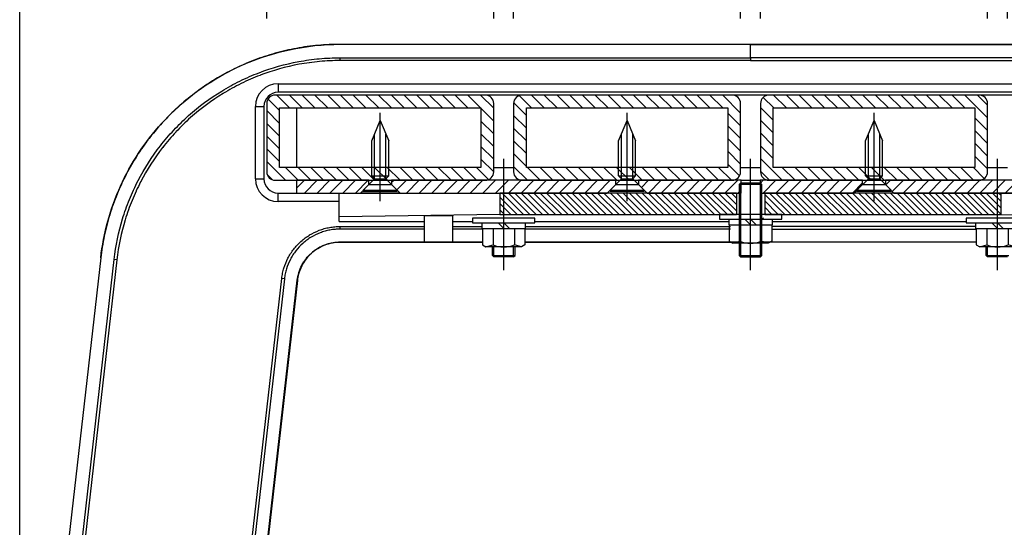
# Model space of a CAD drawing. Extents: x 0 to 12600, y 0 to 8910.
# Drawn here: x 9653 to 10694, y 2976 to 3513 of the extents above; entities that cross this region are included whole.
import ezdxf

# ---------------------------------------------------------------- set-up
doc = ezdxf.new("R2010")
doc.units = 0
doc.header["$LTSCALE"] = 9
doc.linetypes.add('CENTERX2', pattern=[101.6, 63.5, -12.7, 12.7, -12.7])
doc.layers.get('DEFPOINTS').update_dxf_attribs({"linetype": 'CONTINUOUS'})
doc.layers.add('Hatch (ISO)', color=7, linetype='CONTINUOUS', lineweight=18)
for name, color, linetype in [('P001', 131, 'CONTINUOUS'), ('P003', 231, 'CONTINUOUS'), ('P005', 91, 'CONTINUOUS'), ('P006', 141, 'CONTINUOUS'), ('P013', 11, 'CONTINUOUS'), ('P901', 135, 'CONTINUOUS'), ('P903', 225, 'CONTINUOUS'), ('P910', 105, 'CONTINUOUS'), ('P_1CENTER', 2, 'CONTINUOUS'), ('P_2DIM', 6, 'CONTINUOUS')]:
    doc.layers.add(name, color=color, linetype=linetype)
doc.styles.add('BIGFONT', font='simplex.shx', dxfattribs={"bigfont": 'bigfont.shx'})
doc.dimstyles.new('DIMBIGFONT$0', dxfattribs={"dimscale": 30, "dimtxt": 3, "dimasz": 2, "dimexe": 1.5, "dimexo": 3, "dimgap": 0.75, "dimtad": 1, "dimdec": 1, "dimdsep": 46, "dimtxsty": 'BIGFONT', "dimsah": 1, "dimcen": 0, "dimclrt": 230, "dimadec": 1, "dimazin": 2, "dimtfac": 0.6, "dimtdec": 1, "dimtofl": 0, "dimtmove": 2, "dimatfit": 3, "dimfxl": 0, "dimtvp": 1, "dimtolj": 1, "dimarcsym": 0})
pattern_1 = [(135, (-16666.545, -14252.834), (-6.735192, -6.735192), [])]

# ---------------------------------------------------------------- blocks, each defined once
blk = doc.blocks.new('*D27')
at = {"layer": 'DEFPOINTS', "color": 0}
for p in [(10937.4, 4003.1), (9914.4, 3423.8), (10937.4, 3423.8)]:
    blk.add_point(p, dxfattribs=at)
at = {"layer": 'P_2DIM', "color": 0, "lineweight": -2}
for p, q in [((9914.4, 3513.8), (9914.4, 4048.1)), ((10937.4, 3513.8), (10937.4, 4048.1)), ((9974.4, 4003.1), (10877.4, 4003.1))]:
    blk.add_line(p, q, dxfattribs=at)
at = {"layer": 'P_2DIM', "color": 0}
for points in [[(9974.4, 4013.1), (9974.4, 3993.1), (9914.4, 4003.1)], [(10877.4, 4013.1), (10877.4, 3993.1), (10937.4, 4003.1)]]:
    blk.add_solid(points, dxfattribs=at)
at = {"layer": 'P_2DIM', "color": 230, "insert": (10425.9, 4070.6), "char_height": 90, "attachment_point": 5, "style": 'BIGFONT'}
blk.add_mtext('\\A1;341', dxfattribs=at)
blk = doc.blocks.new('*D28')
at = {"layer": 'DEFPOINTS', "color": 0}
for p in [(11198.4, 4303.1), (9653.2, 2467.5), (11198.4, 2466.2)]:
    blk.add_point(p, dxfattribs=at)
at = {"layer": 'P_2DIM', "color": 0, "lineweight": -2}
for p, q in [((9653.2, 2557.5), (9653.2, 4348.1)), ((11198.4, 2556.2), (11198.4, 4348.1)), ((9713.2, 4303.1), (11138.4, 4303.1))]:
    blk.add_line(p, q, dxfattribs=at)
at = {"layer": 'P_2DIM', "color": 0}
for points in [[(9713.2, 4313.1), (9713.2, 4293.1), (9653.2, 4303.1)], [(11138.4, 4313.1), (11138.4, 4293.1), (11198.4, 4303.1)]]:
    blk.add_solid(points, dxfattribs=at)
at = {"layer": 'P_2DIM', "color": 230, "insert": (10425.8, 4394.2), "char_height": 90, "attachment_point": 5, "style": 'BIGFONT'}
blk.add_mtext('\\A1;(515)', dxfattribs=at)
blk = doc.blocks.new('*D17')
at = {"layer": 'DEFPOINTS', "color": 0}
for p in [(10676.4, 3703.1), (10436.4, 3423.8), (10676.4, 3423.8)]:
    blk.add_point(p, dxfattribs=at)
at = {"layer": 'P_2DIM', "color": 0, "lineweight": -2}
for p, q in [((10436.4, 3513.8), (10436.4, 3748.1)), ((10676.4, 3513.8), (10676.4, 3748.1)), ((10496.4, 3703.1), (10616.4, 3703.1))]:
    blk.add_line(p, q, dxfattribs=at)
at = {"layer": 'P_2DIM', "color": 0}
for points in [[(10496.4, 3713.1), (10496.4, 3693.1), (10436.4, 3703.1)], [(10616.4, 3713.1), (10616.4, 3693.1), (10676.4, 3703.1)]]:
    blk.add_solid(points, dxfattribs=at)
at = {"layer": 'P_2DIM', "color": 230, "insert": (10556.4, 3770.6), "char_height": 90, "attachment_point": 5, "style": 'BIGFONT'}
blk.add_mtext('\\A1;80', dxfattribs=at)
blk = doc.blocks.new('*D18')
at = {"layer": 'DEFPOINTS', "color": 0}
for p in [(10436.4, 3703.1), (10415.4, 3423.8), (10436.4, 3423.8)]:
    blk.add_point(p, dxfattribs=at)
at = {"layer": 'P_2DIM', "color": 0, "lineweight": -2}
for p, q in [((10415.4, 3513.8), (10415.4, 3748.1)), ((10436.4, 3513.8), (10436.4, 3748.1)), ((10355.4, 3703.1), (10295.4, 3703.1)), ((10496.4, 3703.1), (10556.4, 3703.1))]:
    blk.add_line(p, q, dxfattribs=at)
at = {"layer": 'P_2DIM', "color": 0}
for points in [[(10355.4, 3713.1), (10355.4, 3693.1), (10415.4, 3703.1)], [(10496.4, 3713.1), (10496.4, 3693.1), (10436.4, 3703.1)]]:
    blk.add_solid(points, dxfattribs=at)
at = {"layer": 'P_2DIM', "color": 230, "insert": (10425.9, 3850.4), "char_height": 90, "attachment_point": 5, "style": 'BIGFONT'}
blk.add_mtext('\\A1;(7)', dxfattribs=at)
blk = doc.blocks.new('*D19')
at = {"layer": 'DEFPOINTS', "color": 0}
for p in [(10697.4, 3703.1), (10676.4, 3423.8), (10697.4, 3423.8)]:
    blk.add_point(p, dxfattribs=at)
at = {"layer": 'P_2DIM', "color": 0, "lineweight": -2}
for p, q in [((10676.4, 3513.8), (10676.4, 3748.1)), ((10697.4, 3513.8), (10697.4, 3748.1)), ((10616.4, 3703.1), (10556.4, 3703.1)), ((10757.4, 3703.1), (10817.4, 3703.1))]:
    blk.add_line(p, q, dxfattribs=at)
at = {"layer": 'P_2DIM', "color": 0}
for points in [[(10616.4, 3713.1), (10616.4, 3693.1), (10676.4, 3703.1)], [(10757.4, 3713.1), (10757.4, 3693.1), (10697.4, 3703.1)]]:
    blk.add_solid(points, dxfattribs=at)
at = {"layer": 'P_2DIM', "color": 230, "insert": (10686.9, 3850.4), "char_height": 90, "attachment_point": 5, "style": 'BIGFONT'}
blk.add_mtext('\\A1;(7)', dxfattribs=at)
blk = doc.blocks.new('*D20')
at = {"layer": 'DEFPOINTS', "color": 0}
for p in [(10154.4, 3703.1), (9914.4, 3423.8), (10154.4, 3423.8)]:
    blk.add_point(p, dxfattribs=at)
at = {"layer": 'P_2DIM', "color": 0, "lineweight": -2}
for p, q in [((9914.4, 3513.8), (9914.4, 3748.1)), ((10154.4, 3513.8), (10154.4, 3748.1)), ((9974.4, 3703.1), (10094.4, 3703.1))]:
    blk.add_line(p, q, dxfattribs=at)
at = {"layer": 'P_2DIM', "color": 0}
for points in [[(9974.4, 3713.1), (9974.4, 3693.1), (9914.4, 3703.1)], [(10094.4, 3713.1), (10094.4, 3693.1), (10154.4, 3703.1)]]:
    blk.add_solid(points, dxfattribs=at)
at = {"layer": 'P_2DIM', "color": 230, "insert": (10034.4, 3770.6), "char_height": 90, "attachment_point": 5, "style": 'BIGFONT'}
blk.add_mtext('\\A1;80', dxfattribs=at)
blk = doc.blocks.new('*D22')
at = {"layer": 'DEFPOINTS', "color": 0}
for p in [(10415.4, 3703.1), (10175.4, 3423.8), (10415.4, 3423.8)]:
    blk.add_point(p, dxfattribs=at)
at = {"layer": 'P_2DIM', "color": 0, "lineweight": -2}
for p, q in [((10175.4, 3513.8), (10175.4, 3748.1)), ((10415.4, 3513.8), (10415.4, 3748.1)), ((10235.4, 3703.1), (10355.4, 3703.1))]:
    blk.add_line(p, q, dxfattribs=at)
at = {"layer": 'P_2DIM', "color": 0}
for points in [[(10235.4, 3713.1), (10235.4, 3693.1), (10175.4, 3703.1)], [(10355.4, 3713.1), (10355.4, 3693.1), (10415.4, 3703.1)]]:
    blk.add_solid(points, dxfattribs=at)
at = {"layer": 'P_2DIM', "color": 230, "insert": (10295.4, 3770.6), "char_height": 90, "attachment_point": 5, "style": 'BIGFONT'}
blk.add_mtext('\\A1;80', dxfattribs=at)
blk = doc.blocks.new('*D23')
at = {"layer": 'DEFPOINTS', "color": 0}
for p in [(10175.4, 3703.1), (10154.4, 3423.8), (10175.4, 3423.8)]:
    blk.add_point(p, dxfattribs=at)
at = {"layer": 'P_2DIM', "color": 0, "lineweight": -2}
for p, q in [((10154.4, 3513.8), (10154.4, 3748.1)), ((10175.4, 3513.8), (10175.4, 3748.1)), ((10094.4, 3703.1), (10034.4, 3703.1)), ((10235.4, 3703.1), (10295.4, 3703.1))]:
    blk.add_line(p, q, dxfattribs=at)
at = {"layer": 'P_2DIM', "color": 0}
for points in [[(10094.4, 3713.1), (10094.4, 3693.1), (10154.4, 3703.1)], [(10235.4, 3713.1), (10235.4, 3693.1), (10175.4, 3703.1)]]:
    blk.add_solid(points, dxfattribs=at)
at = {"layer": 'P_2DIM', "color": 230, "insert": (10164.9, 3850.4), "char_height": 90, "attachment_point": 5, "style": 'BIGFONT'}
blk.add_mtext('\\A1;(7)', dxfattribs=at)
blk = doc.blocks.new('M8NUT+BANE+HIRA')
at = {"layer": 'P006'}
for p, q in [((-11, 0), (-11, -1.6)), ((11, 0), (-11, 0)), ((11, -1.6), (11, 0)), ((-11, -1.6), (11, -1.6)), ((-7.7, -1.6), (-7.7, -3.6)), ((-2, -1.6), (0, -3.6)), ((0, -1.6), (2, -3.6)), ((7.7, -3.6), (7.7, -1.6)), ((-7.7, -3.6), (7.7, -3.6)), ((-7.5, -3.6), (-7.5, -9.38)), ((-3.75, -3.6), (-3.75, -9.38)), ((3.75, -3.6), (3.75, -9.38)), ((7.5, -3.6), (7.5, -9.38)), ((-7.5, -9.38), (-6.25, -10.1)), ((-6.25, -10.1), (-3.75, -9.38)), ((-6.25, -10.1), (-3.75, -9.38)), ((6.25, -10.1), (-6.25, -10.1)), ((6.25, -10.1), (3.75, -9.38)), ((7.5, -9.38), (6.25, -10.1))]:
    blk.add_line(p, q, dxfattribs=at)
blk.add_arc((0, 0), 10.1, 248.2132, 291.7868, dxfattribs=at)
blk = doc.blocks.new('SARA_M6X25')
at = {"layer": 'P013'}
for p, q in [((-3, 17.76), (0, 25)), ((0, 25), (3, 17.76)), ((-3, 5.4), (-3, 17.76)), ((-2, 4.4), (-2, 20.17)), ((2, 4.4), (2, 20.17)), ((3, 5.4), (3, 17.76)), ((-2, 4.4), (-6, 0.4)), ((-2, 4.4), (-3, 5.4)), ((-3, 5.4), (3, 5.4)), ((-2, 4.4), (2, 4.4)), ((3, 5.4), (2, 4.4)), ((6, 0.4), (2, 4.4)), ((-6, 0.4), (-6, 0)), ((-6, 0.4), (6, 0.4)), ((-6, 0), (6, 0)), ((6, 0), (6, 0.4))]:
    blk.add_line(p, q, dxfattribs=at)

msp = doc.modelspace()

# ---------------------------------------------------------------- hatches: boundary and pattern name
at = {"layer": 'Hatch (ISO)'}
h = msp.add_hatch(dxfattribs=at)
h.set_pattern_fill('ANSI31', color=256, scale=1143, style=0)
h.set_pattern_definition([(45, (6892.89, -8527.91), (-101.0279, 101.0279), [])])
h.paths.add_polyline_path([(10448.99, 3296.95), (10448.99, 3302.95), (10438.19, 3302.95), (10438.19, 3296.95), (10447.1, 3296.95)])
h.paths.add_polyline_path([(10413.59, 3302.95), (10402.79, 3302.95), (10402.79, 3296.95), (10404.68, 3296.95), (10413.59, 3296.95)])
at = {"layer": 'P901'}
h = msp.add_hatch(dxfattribs=at)
h.set_pattern_fill('ANSI31', color=256, scale=1.5, angle=90, style=0)
h.set_pattern_definition([(135, (-16666.545, -14252.8343), (-3.36759605, -3.36759605), [])])
h.paths.add_polyline_path([(10160.89, 3306.68), (10392.89, 3306.68), (10410.89, 3306.68), (10410.89, 3307.75), (10410.89, 3329.35), (10316.39, 3329.35), (10274.39, 3329.35), (10160.89, 3329.35)])
h.paths.add_polyline_path([(10440.89, 3306.68), (10458.89, 3306.68), (10690.89, 3306.68), (10690.89, 3329.35), (10577.39, 3329.35), (10535.39, 3329.35), (10440.89, 3329.35), (10440.89, 3307.75)])
at = {"layer": 'P903'}
h = msp.add_hatch(dxfattribs=at)
h.set_pattern_fill('ANSI31', color=256, scale=3, angle=90, style=0)
h.set_pattern_definition(pattern_1)
edge = h.paths.add_edge_path()
edge.add_ellipse((10145.39, 3423.85), major_axis=(9, 0), ratio=1, start_angle=0, end_angle=90)
edge.add_line((10145.39, 3432.85), (9923.39, 3432.85))
edge.add_ellipse((9923.39, 3423.85), major_axis=(0, 9), ratio=1, start_angle=0, end_angle=90)
edge.add_line((9914.39, 3423.85), (9914.39, 3351.85))
edge.add_ellipse((9923.39, 3351.85), major_axis=(-9, 0), ratio=1, start_angle=0, end_angle=90)
edge.add_line((9923.39, 3342.85), (9945.89, 3342.85))
edge.add_line((9945.89, 3342.85), (10022.39, 3342.85))
edge.add_line((10022.39, 3342.85), (10025.39, 3342.85))
edge.add_line((10025.39, 3342.85), (10043.39, 3342.85))
edge.add_line((10043.39, 3342.85), (10046.39, 3342.85))
edge.add_line((10046.39, 3342.85), (10145.39, 3342.85))
edge.add_ellipse((10145.39, 3351.85), major_axis=(0, -9), ratio=1, start_angle=0, end_angle=90)
edge.add_line((10154.39, 3351.85), (10154.39, 3423.85))
h.paths.add_polyline_path([(10140.89, 3419.35), (10140.89, 3356.35), (10043.39, 3356.35), (10025.39, 3356.35), (9927.89, 3356.35), (9927.89, 3419.35)], flags=0)
h = msp.add_hatch(dxfattribs=at)
h.set_pattern_fill('ANSI31', color=256, scale=3, angle=90, style=0)
h.set_pattern_definition(pattern_1)
edge = h.paths.add_edge_path()
edge.add_ellipse((10406.39, 3423.85), major_axis=(9, 0), ratio=1, start_angle=0, end_angle=90)
edge.add_line((10406.39, 3432.85), (10184.39, 3432.85))
edge.add_ellipse((10184.39, 3423.85), major_axis=(0, 9), ratio=1, start_angle=0, end_angle=90)
edge.add_line((10175.39, 3423.85), (10175.39, 3351.85))
edge.add_ellipse((10184.39, 3351.85), major_axis=(-9, 0), ratio=1, start_angle=0, end_angle=90)
edge.add_line((10184.39, 3342.85), (10283.39, 3342.85))
edge.add_line((10283.39, 3342.85), (10286.39, 3342.85))
edge.add_line((10286.39, 3342.85), (10304.39, 3342.85))
edge.add_line((10304.39, 3342.85), (10307.39, 3342.85))
edge.add_line((10307.39, 3342.85), (10406.39, 3342.85))
edge.add_ellipse((10406.39, 3351.85), major_axis=(0, -9), ratio=1, start_angle=0, end_angle=90)
edge.add_line((10415.39, 3351.85), (10415.39, 3423.85))
h.paths.add_polyline_path([(10401.89, 3419.35), (10401.89, 3356.35), (10304.39, 3356.35), (10286.39, 3356.35), (10188.89, 3356.35), (10188.89, 3419.35)], flags=0)
h = msp.add_hatch(dxfattribs=at)
h.set_pattern_fill('ANSI31', color=256, scale=3, angle=90, style=0)
h.set_pattern_definition(pattern_1)
edge = h.paths.add_edge_path()
edge.add_ellipse((10667.39, 3423.85), major_axis=(9, 0), ratio=1, start_angle=0, end_angle=90)
edge.add_line((10667.39, 3432.85), (10445.39, 3432.85))
edge.add_ellipse((10445.39, 3423.85), major_axis=(0, 9), ratio=1, start_angle=0, end_angle=90)
edge.add_line((10436.39, 3423.85), (10436.39, 3351.85))
edge.add_ellipse((10445.39, 3351.85), major_axis=(-9, 0), ratio=1, start_angle=0, end_angle=90)
edge.add_line((10445.39, 3342.85), (10544.39, 3342.85))
edge.add_line((10544.39, 3342.85), (10547.39, 3342.85))
edge.add_line((10547.39, 3342.85), (10565.39, 3342.85))
edge.add_line((10565.39, 3342.85), (10568.39, 3342.85))
edge.add_line((10568.39, 3342.85), (10667.39, 3342.85))
edge.add_ellipse((10667.39, 3351.85), major_axis=(0, -9), ratio=1, start_angle=0, end_angle=90)
edge.add_line((10676.39, 3351.85), (10676.39, 3423.85))
h.paths.add_polyline_path([(10662.89, 3419.35), (10662.89, 3356.35), (10565.39, 3356.35), (10547.39, 3356.35), (10449.89, 3356.35), (10449.89, 3419.35)], flags=0)
at = {"layer": 'P910'}
h = msp.add_hatch(dxfattribs=at)
h.set_pattern_fill('ANSI31', color=256, scale=3, style=0)
h.set_pattern_definition([(45, (-16666.545, -14252.834), (-6.735192, 6.735192), [])])
h.paths.add_polyline_path([(10013.39, 3329.35), (10022.39, 3338.35), (10022.39, 3342.85), (9945.89, 3342.85), (9945.89, 3329.35)])
h.paths.add_polyline_path([(10274.39, 3329.35), (10283.39, 3338.35), (10283.39, 3342.85), (10184.39, 3342.85), (10145.39, 3342.85), (10046.39, 3342.85), (10046.39, 3338.35), (10055.39, 3329.35), (10160.89, 3329.35)])
h.paths.add_polyline_path([(10796.39, 3329.35), (10805.39, 3338.35), (10805.39, 3342.85), (10706.39, 3342.85), (10667.39, 3342.85), (10568.39, 3342.85), (10568.39, 3338.35), (10577.39, 3329.35), (10690.89, 3329.35)])
h.paths.add_polyline_path([(10435.86, 3342.85), (10435.86, 3339.85), (10435.86, 3329.35), (10437.89, 3329.35), (10440.89, 3329.35), (10535.39, 3329.35), (10544.39, 3338.35), (10544.39, 3342.85), (10445.39, 3342.85)])
h.paths.add_polyline_path([(10415.92, 3329.35), (10415.92, 3339.85), (10415.92, 3342.85), (10406.39, 3342.85), (10307.39, 3342.85), (10307.39, 3338.35), (10316.39, 3329.35), (10410.89, 3329.35), (10413.89, 3329.35)])
h.paths.add_polyline_path([(10905.89, 3329.35), (10905.89, 3342.85), (10829.39, 3342.85), (10829.39, 3338.35), (10838.39, 3329.35)])

# ---------------------------------------------------------------- linework, layer by layer
at = {"layer": 'P001'}
for p, q in [((9926.39, 3444.85), (10925.39, 3444.85)), ((10925.39, 3435.85), (9926.39, 3435.85)), ((9902.39, 3344.35), (9902.39, 3420.85)), ((9911.39, 3420.85), (9911.39, 3344.35)), ((9926.39, 3329.35), (10160.89, 3329.35)), ((9990.89, 3304.06), (9990.89, 3329.35)), ((10160.89, 3329.35), (10160.89, 3306.68)), ((10410.89, 3329.35), (10160.89, 3329.35)), ((10410.89, 3329.35), (10410.89, 3306.68)), ((10440.89, 3329.35), (10440.89, 3306.68)), ((10690.89, 3329.35), (10440.89, 3329.35)), ((10925.39, 3329.35), (10690.89, 3329.35)), ((10690.89, 3306.68), (10690.89, 3329.35)), ((9990.89, 3320.35), (9926.39, 3320.35)), ((10160.89, 3306.68), (9990.89, 3304.06)), ((9990.89, 3299.35), (9990.89, 3304.06)), ((10080.89, 3305.23), (10080.89, 3277.5)), ((10110.89, 3305.23), (10080.89, 3305.23)), ((10110.89, 3305.23), (10110.89, 3277.5)), ((10160.89, 3306.68), (10410.89, 3306.68)), ((10440.89, 3306.68), (10690.89, 3306.68)), ((10690.89, 3306.68), (10860.89, 3304.06)), ((9990.89, 3299.35), (10080.89, 3299.35)), ((10110.89, 3299.35), (10131.89, 3299.35)), ((10197.89, 3299.35), (10402.79, 3299.35)), ((10448.99, 3299.35), (10653.89, 3299.35)), ((9738.88, 3260.69), (9653.72, 2513.29)), ((9946.83, 3236.99), (9865.48, 2522.99))]:
    msp.add_line(p, q, dxfattribs=at)
for centre, radius, start, end in [((9926.39, 3420.85), 24, 90, 180), ((9926.39, 3420.85), 15, 90, 180), ((9926.39, 3344.35), 24, 180, 270), ((9926.39, 3344.35), 15, 180, 270)]:
    msp.add_arc(centre, radius, start, end, dxfattribs=at)
for points, knots in [([(9738.88, 3260.69), (9741.85, 3286.81), (9749.01, 3312.76), (9770.68, 3360.74), (9785.47, 3383.32), (9820.85, 3422.38), (9841.85, 3439.33), (9887.49, 3465.66), (9912.67, 3475.36), (9955.99, 3484.67), (9974.04, 3486.59), (9991.98, 3486.59)], [0, 0, 0, 0, 2.6288739, 2.6288739, 5.2644073, 5.2644073, 7.898855, 7.898855, 10.5340191, 10.5340191, 12.328971, 12.328971, 12.328971, 12.328971]), ([(9991.98, 3486.59), (10091.98, 3486.59), (10191.98, 3486.59), (10336.62, 3486.6), (10381.25, 3486.6), (10425.89, 3486.6)], [0, 0, 0, 0, 10, 10, 14.4634599, 14.4634599, 14.4634599, 14.4634599]), ([(10425.89, 3486.6), (10525.89, 3486.6), (10625.89, 3486.59), (10770.52, 3486.59), (10815.16, 3486.59), (10859.79, 3486.59)], [0, 0, 0, 0, 10, 10, 14.4634599, 14.4634599, 14.4634599, 14.4634599]), ([(9991.98, 3277.3), (9987.06, 3277.3), (9982.07, 3276.47), (9972.73, 3273.31), (9968.26, 3270.92), (9960.42, 3264.93), (9956.97, 3261.23), (9951.48, 3253.05), (9949.39, 3248.45), (9947.52, 3241.5), (9947.08, 3239.26), (9946.83, 3236.99)], [0, 0, 0, 0, 0.4926849, 0.4926849, 0.9861791, 0.9861791, 1.4790716, 1.4790716, 1.9712052, 1.9712052, 2.1988505, 2.1988505, 2.1988505, 2.1988505]), ([(10142.39, 3277.3), (10136.89, 3277.3), (10131.39, 3277.3), (10081.25, 3277.3), (10036.62, 3277.3), (9991.98, 3277.3)], [9.45, 9.45, 9.45, 9.45, 10, 10, 14.46346, 14.46346, 14.46346, 14.46346]), ([(10664.39, 3277.3), (10629.52, 3277.3), (10594.66, 3277.3), (10519.16, 3277.31), (10478.52, 3277.31), (10437.89, 3277.31)], [6.5134599, 6.5134599, 6.5134599, 6.5134599, 10, 10, 14.06346, 14.06346, 14.06346, 14.06346])]:
    msp.add_open_spline(points, degree=3, knots=knots, dxfattribs=at)
for points in [[(10080.89, 3277.5), (10090.89, 3277.5), (10100.89, 3277.5), (10110.89, 3277.5)], [(10413.89, 3277.31), (10338.39, 3277.31), (10262.89, 3277.3), (10187.39, 3277.3)]]:
    msp.add_open_spline(points, degree=3, dxfattribs=at)
at = {"layer": 'P003'}
for p, q in [((10145.39, 3432.85), (9923.39, 3432.85)), ((10406.39, 3432.85), (10184.39, 3432.85)), ((10667.39, 3432.85), (10445.39, 3432.85)), ((9914.39, 3423.85), (9914.39, 3351.85)), ((9927.89, 3419.35), (10140.89, 3419.35)), ((9927.89, 3356.35), (9927.89, 3419.35)), ((10140.89, 3419.35), (10140.89, 3356.35)), ((10154.39, 3351.85), (10154.39, 3423.85)), ((10175.39, 3423.85), (10175.39, 3351.85)), ((10188.89, 3356.35), (10188.89, 3419.35)), ((10188.89, 3419.35), (10401.89, 3419.35)), ((10401.89, 3419.35), (10401.89, 3356.35)), ((10415.39, 3351.85), (10415.39, 3423.85)), ((10436.39, 3423.85), (10436.39, 3351.85)), ((10449.89, 3419.35), (10662.89, 3419.35)), ((10449.89, 3356.35), (10449.89, 3419.35)), ((10662.89, 3419.35), (10662.89, 3356.35)), ((10676.39, 3351.85), (10676.39, 3423.85)), ((10140.89, 3356.35), (9927.89, 3356.35)), ((10401.89, 3356.35), (10188.89, 3356.35)), ((10662.89, 3356.35), (10449.89, 3356.35)), ((9923.39, 3342.85), (10145.39, 3342.85)), ((10184.39, 3342.85), (10406.39, 3342.85)), ((10445.39, 3342.85), (10667.39, 3342.85))]:
    msp.add_line(p, q, dxfattribs=at)
for centre, start, end in [((9923.39, 3423.85), 90, 180), ((10145.39, 3423.85), 0, 90), ((10184.39, 3423.85), 90, 180), ((10406.39, 3423.85), 0, 90), ((10445.39, 3423.85), 90, 180), ((10667.39, 3423.85), 0, 90), ((9923.39, 3351.85), 180, 270), ((10145.39, 3351.85), 270, 0), ((10184.39, 3351.85), 180, 270), ((10406.39, 3351.85), 270, 0), ((10445.39, 3351.85), 180, 270), ((10667.39, 3351.85), 270, 0)]:
    msp.add_arc(centre, 9, start, end, dxfattribs=at)
at = {"layer": 'P005'}
for p, q in [((10184.39, 3432.85), (10145.39, 3432.85)), ((10445.39, 3432.85), (10406.39, 3432.85)), ((10706.39, 3432.85), (10667.39, 3432.85)), ((9945.89, 3419.35), (9945.89, 3356.35)), ((10022.39, 3342.85), (9945.89, 3342.85)), ((9945.89, 3342.85), (9945.89, 3329.35)), ((10022.39, 3338.35), (10022.39, 3342.85)), ((10046.39, 3342.85), (10046.39, 3338.35)), ((10283.39, 3342.85), (10046.39, 3342.85)), ((10283.39, 3338.35), (10283.39, 3342.85)), ((10307.39, 3342.85), (10307.39, 3338.35)), ((10415.92, 3342.85), (10307.39, 3342.85)), ((10415.92, 3342.85), (10435.86, 3342.85)), ((10415.92, 3329.35), (10415.92, 3342.85)), ((10435.86, 3342.85), (10435.86, 3329.35)), ((10544.39, 3342.85), (10435.86, 3342.85)), ((10544.39, 3338.35), (10544.39, 3342.85)), ((10568.39, 3342.85), (10568.39, 3338.35)), ((10805.39, 3342.85), (10568.39, 3342.85)), ((10013.39, 3329.35), (10022.39, 3338.35)), ((10022.39, 3338.35), (10046.39, 3338.35)), ((10046.39, 3338.35), (10055.39, 3329.35)), ((10274.39, 3329.35), (10283.39, 3338.35)), ((10283.39, 3338.35), (10307.39, 3338.35)), ((10307.39, 3338.35), (10316.39, 3329.35)), ((10415.39, 3339.85), (10413.89, 3338.35)), ((10437.89, 3338.35), (10413.89, 3338.35)), ((10413.89, 3338.35), (10413.89, 3263.35)), ((10436.39, 3339.85), (10415.39, 3339.85)), ((10415.39, 3339.85), (10415.39, 3261.85)), ((10437.89, 3338.35), (10436.39, 3339.85)), ((10436.39, 3261.85), (10436.39, 3339.85)), ((10437.89, 3263.35), (10437.89, 3338.35)), ((10535.39, 3329.35), (10544.39, 3338.35)), ((10544.39, 3338.35), (10568.39, 3338.35)), ((10568.39, 3338.35), (10577.39, 3329.35)), ((9945.89, 3329.35), (10013.39, 3329.35)), ((10055.39, 3329.35), (10013.39, 3329.35)), ((10055.39, 3329.35), (10274.39, 3329.35)), ((10316.39, 3329.35), (10415.92, 3329.35)), ((10435.86, 3329.35), (10535.39, 3329.35)), ((10577.39, 3329.35), (10796.39, 3329.35)), ((10152.89, 3263.35), (10152.89, 3272.35)), ((10154.39, 3261.85), (10154.39, 3272.35)), ((10175.39, 3261.85), (10175.39, 3272.35)), ((10176.89, 3263.35), (10176.89, 3272.35)), ((10674.89, 3263.35), (10674.89, 3272.35)), ((10676.39, 3261.85), (10676.39, 3272.35)), ((10154.39, 3261.85), (10152.89, 3263.35)), ((10152.89, 3263.35), (10176.89, 3263.35)), ((10175.39, 3261.85), (10154.39, 3261.85)), ((10175.39, 3261.85), (10176.89, 3263.35)), ((10413.89, 3263.35), (10437.89, 3263.35)), ((10413.89, 3263.35), (10415.39, 3261.85)), ((10415.39, 3261.85), (10436.39, 3261.85)), ((10436.39, 3261.85), (10437.89, 3263.35)), ((10674.89, 3263.35), (10698.89, 3263.35)), ((10676.39, 3261.85), (10674.89, 3263.35)), ((10697.39, 3261.85), (10676.39, 3261.85))]:
    msp.add_line(p, q, dxfattribs=at)
at = {"layer": 'P901'}
for p, q in [((9991.98, 3486.59), (9991.98, 3486.53)), ((10425.89, 3486.6), (10425.89, 3486.54)), ((9991.98, 3469.39), (9991.98, 3472.33)), ((10425.89, 3472.34), (10425.89, 3469.4)), ((9926.39, 3444.85), (9926.39, 3435.85)), ((9902.39, 3420.85), (9911.39, 3420.85)), ((10154.39, 3356.35), (10175.39, 3356.35)), ((10415.39, 3356.35), (10436.39, 3356.35)), ((10676.39, 3356.35), (10697.39, 3356.35)), ((9902.39, 3344.35), (9911.39, 3344.35)), ((9926.39, 3320.35), (9926.39, 3329.35)), ((9991.98, 3291.15), (9991.98, 3293.98)), ((9991.98, 3277.3), (9991.98, 3277.46)), ((9738.94, 3260.68), (9653.78, 2513.28)), ((9667.89, 2511.68), (9753.05, 3259.07)), ((9755.97, 3258.74), (9670.82, 2511.34)), ((9738.88, 3260.69), (9738.94, 3260.68)), ((9755.97, 3258.74), (9753.05, 3259.07)), ((9848.9, 2524.88), (9930.25, 3238.88)), ((9933.07, 3238.56), (9851.72, 2524.56)), ((9933.07, 3238.56), (9930.25, 3238.88)), ((9865.31, 2523.01), (9946.66, 3237.01)), ((9946.83, 3236.99), (9946.66, 3237.01))]:
    msp.add_line(p, q, dxfattribs=at)
for points, knots in [([(9991.98, 3486.53), (9984.19, 3486.53), (9976.44, 3486.18), (9961.05, 3484.77), (9953.4, 3483.71), (9938.19, 3480.91), (9930.64, 3479.16), (9915.63, 3474.94), (9908.28, 3472.51), (9893.88, 3467.01), (9886.83, 3463.94), (9873.02, 3457.17), (9866.27, 3453.48), (9856.37, 3447.46), (9853.11, 3445.37), (9846.66, 3441.04), (9843.47, 3438.78), (9834.11, 3431.85), (9828.12, 3426.97), (9816.64, 3416.73), (9811.15, 3411.35), (9800.65, 3400.11), (9795.64, 3394.25), (9788.51, 3385.07), (9786.19, 3381.94), (9781.7, 3375.58), (9779.53, 3372.36), (9773.28, 3362.58), (9769.43, 3355.91), (9762.35, 3342.26), (9759.12, 3335.28), (9753.3, 3321.03), (9750.7, 3313.74), (9747.29, 3302.58), (9746.23, 3298.83), (9744.3, 3291.29), (9743.43, 3287.51), (9741.05, 3276.1), (9739.82, 3268.43), (9738.94, 3260.68)], [0, 0, 0, 0, 0.00772228, 0.00772228, 0.01544457, 0.01544457, 0.02316685, 0.02316685, 0.03088913, 0.03088913, 0.03861141, 0.03861141, 0.0463337, 0.0463337, 0.05019484, 0.05019484, 0.05405598, 0.05405598, 0.06177826, 0.06177826, 0.06950055, 0.06950055, 0.07722283, 0.07722283, 0.08108397, 0.08108397, 0.08494511, 0.08494511, 0.0926674, 0.0926674, 0.10038968, 0.10038968, 0.10811196, 0.10811196, 0.1119731, 0.1119731, 0.11583424, 0.11583424, 0.12355653, 0.12355653, 0.12355653, 0.12355653]), ([(9753.05, 3259.07), (9754.72, 3273.71), (9757.69, 3287.97), (9764.04, 3308.81), (9766.47, 3315.67), (9770.59, 3325.82), (9772.05, 3329.17), (9775.12, 3335.84), (9776.74, 3339.16), (9785.17, 3355.44), (9793.01, 3367.69), (9806.37, 3384.92), (9811.09, 3390.48), (9818.58, 3398.51), (9821.16, 3401.15), (9826.41, 3406.29), (9829.09, 3408.8), (9842.72, 3420.97), (9854.4, 3429.62), (9873.04, 3440.98), (9879.44, 3444.5), (9889.35, 3449.36), (9892.69, 3450.91), (9899.41, 3453.83), (9902.79, 3455.21), (9919.82, 3461.71), (9933.8, 3465.64), (9951.73, 3468.97), (9955.34, 3469.55), (9962.6, 3470.56), (9966.26, 3470.98), (9977.26, 3471.99), (9984.62, 3472.33), (9991.98, 3472.33)], [0, 0, 0, 0, 0.01452407, 0.01452407, 0.0217861, 0.0217861, 0.02541711, 0.02541711, 0.02904813, 0.02904813, 0.0435722, 0.0435722, 0.05083423, 0.05083423, 0.05446524, 0.05446524, 0.05809626, 0.05809626, 0.07262033, 0.07262033, 0.07988236, 0.07988236, 0.08351337, 0.08351337, 0.08714439, 0.08714439, 0.10166846, 0.10166846, 0.10529947, 0.10529947, 0.10893049, 0.10893049, 0.11619252, 0.11619252, 0.11619252, 0.11619252]), ([(9991.98, 3469.39), (9984.72, 3469.39), (9977.47, 3469.06), (9970.23, 3468.39), (9966.62, 3468.06), (9963.01, 3467.64), (9959.42, 3467.15), (9959.41, 3467.14), (9959.4, 3467.14), (9959.38, 3467.14), (9955.81, 3466.65), (9952.27, 3466.07), (9948.74, 3465.42), (9948.72, 3465.42), (9948.71, 3465.41), (9948.69, 3465.41), (9934.56, 3462.79), (9920.78, 3458.92), (9907.35, 3453.8), (9907.32, 3453.79), (9907.29, 3453.78), (9907.26, 3453.76), (9903.93, 3452.49), (9900.62, 3451.15), (9897.34, 3449.72), (9897.3, 3449.7), (9897.27, 3449.69), (9897.23, 3449.67), (9893.95, 3448.25), (9890.69, 3446.74), (9887.46, 3445.16), (9887.43, 3445.14), (9887.39, 3445.12), (9887.35, 3445.1), (9880.87, 3441.92), (9874.59, 3438.48), (9868.49, 3434.77), (9868.45, 3434.74), (9868.41, 3434.71), (9868.36, 3434.69), (9856.14, 3427.24), (9844.66, 3418.74), (9833.93, 3409.18), (9833.88, 3409.13), (9833.83, 3409.09), (9833.78, 3409.04), (9831.14, 3406.68), (9828.55, 3404.26), (9826, 3401.78), (9825.95, 3401.72), (9825.9, 3401.67), (9825.85, 3401.62), (9823.3, 3399.14), (9820.82, 3396.59), (9818.4, 3394), (9818.35, 3393.94), (9818.29, 3393.89), (9818.24, 3393.83), (9813.37, 3388.6), (9808.75, 3383.18), (9804.4, 3377.58), (9804.35, 3377.52), (9804.3, 3377.45), (9804.25, 3377.38), (9795.51, 3366.11), (9787.81, 3354.11), (9781.18, 3341.34), (9781.14, 3341.25), (9781.09, 3341.16), (9781.04, 3341.07), (9779.42, 3337.94), (9777.87, 3334.77), (9776.39, 3331.57), (9776.34, 3331.47), (9776.3, 3331.38), (9776.26, 3331.28), (9774.78, 3328.08), (9773.38, 3324.84), (9772.04, 3321.58), (9772.01, 3321.49), (9771.98, 3321.41), (9771.94, 3321.33), (9770.61, 3318.05), (9769.35, 3314.73), (9768.16, 3311.41), (9766.95, 3307.99), (9765.82, 3304.56), (9764.77, 3301.11), (9764.76, 3301.08), (9764.75, 3301.04), (9764.74, 3301.01), (9760.54, 3287.24), (9757.61, 3273.15), (9755.97, 3258.74)], [0, 0, 0, 0, 0.00725751, 0.00725751, 0.00725751, 0.01088627, 0.01088627, 0.01088627, 0.01089907, 0.01089907, 0.01089907, 0.01451502, 0.01451502, 0.01451502, 0.01453209, 0.01453209, 0.01453209, 0.02903004, 0.02903004, 0.02903004, 0.02906418, 0.02906418, 0.02906418, 0.0326588, 0.0326588, 0.0326588, 0.0326972, 0.0326972, 0.0326972, 0.03628755, 0.03628755, 0.03628755, 0.03633022, 0.03633022, 0.03633022, 0.04354506, 0.04354506, 0.04354506, 0.04359627, 0.04359627, 0.04359627, 0.05806008, 0.05806008, 0.05806008, 0.05812836, 0.05812836, 0.05812836, 0.06168884, 0.06168884, 0.06168884, 0.06176138, 0.06176138, 0.06176138, 0.06531759, 0.06531759, 0.06531759, 0.0653944, 0.0653944, 0.0653944, 0.0725751, 0.0725751, 0.0725751, 0.07266045, 0.07266045, 0.07266045, 0.08709012, 0.08709012, 0.08709012, 0.08719254, 0.08719254, 0.08719254, 0.09071888, 0.09071888, 0.09071888, 0.0908237, 0.0908237, 0.0908237, 0.09434763, 0.09434763, 0.09434763, 0.09443694, 0.09443694, 0.09443694, 0.09797639, 0.09797639, 0.09797639, 0.10160514, 0.10160514, 0.10160514, 0.10163989, 0.10163989, 0.10163989, 0.11612016, 0.11612016, 0.11612016, 0.11612016]), ([(9930.25, 3238.88), (9930.46, 3240.77), (9930.77, 3242.65), (9931.15, 3244.51), (9931.54, 3246.37), (9932.01, 3248.21), (9932.56, 3250.01), (9933.67, 3253.61), (9935.08, 3257.08), (9936.81, 3260.43), (9937.68, 3262.1), (9938.63, 3263.74), (9939.65, 3265.34), (9940.67, 3266.94), (9941.76, 3268.48), (9942.92, 3269.97), (9945.22, 3272.93), (9947.78, 3275.68), (9950.59, 3278.19), (9952, 3279.45), (9953.48, 3280.65), (9955, 3281.78), (9955.01, 3281.79), (9955.02, 3281.79), (9955.03, 3281.8), (9956.54, 3282.92), (9958.09, 3283.96), (9959.69, 3284.93), (9959.7, 3284.94), (9959.71, 3284.94), (9959.72, 3284.95), (9962.92, 3286.89), (9966.28, 3288.54), (9969.8, 3289.89), (9969.82, 3289.89), (9969.83, 3289.9), (9969.85, 3289.9), (9971.6, 3290.57), (9973.4, 3291.17), (9975.2, 3291.67), (9975.22, 3291.68), (9975.23, 3291.68), (9975.24, 3291.68), (9977.05, 3292.19), (9978.87, 3292.61), (9980.7, 3292.95), (9980.71, 3292.95), (9980.73, 3292.95), (9980.74, 3292.96), (9982.58, 3293.29), (9984.43, 3293.55), (9986.3, 3293.72), (9988.18, 3293.9), (9990.08, 3293.98), (9991.98, 3293.98)], [0, 0, 0, 0, 0.00189929, 0.00189929, 0.00189929, 0.00379858, 0.00379858, 0.00379858, 0.007597159, 0.007597159, 0.007597159, 0.009496449, 0.009496449, 0.009496449, 0.011395739, 0.011395739, 0.011395739, 0.015194318, 0.015194318, 0.015194318, 0.017093608, 0.017093608, 0.017093608, 0.017104649, 0.017104649, 0.017104649, 0.018992898, 0.018992898, 0.018992898, 0.019005166, 0.019005166, 0.019005166, 0.022791477, 0.022791477, 0.022791477, 0.022806199, 0.022806199, 0.022806199, 0.024690767, 0.024690767, 0.024690767, 0.024705901, 0.024705901, 0.024705901, 0.026590057, 0.026590057, 0.026590057, 0.026602528, 0.026602528, 0.026602528, 0.028489346, 0.028489346, 0.028489346, 0.030388636, 0.030388636, 0.030388636, 0.030388636]), ([(9991.98, 3291.15), (9990.19, 3291.15), (9988.37, 3291.07), (9986.58, 3290.9), (9984.79, 3290.74), (9983.01, 3290.49), (9981.25, 3290.17), (9979.49, 3289.84), (9977.74, 3289.44), (9976.01, 3288.96), (9974.27, 3288.47), (9972.55, 3287.9), (9970.86, 3287.26), (9967.48, 3285.97), (9964.25, 3284.39), (9961.19, 3282.53), (9959.66, 3281.6), (9958.17, 3280.59), (9956.72, 3279.52), (9955.26, 3278.45), (9953.85, 3277.3), (9952.5, 3276.1), (9949.81, 3273.7), (9947.37, 3271.08), (9945.17, 3268.24), (9944.06, 3266.83), (9943.02, 3265.36), (9942.05, 3263.83), (9941.07, 3262.3), (9940.16, 3260.73), (9939.34, 3259.14), (9937.68, 3255.94), (9936.33, 3252.63), (9935.28, 3249.19), (9934.75, 3247.47), (9934.3, 3245.71), (9933.93, 3243.93), (9933.56, 3242.16), (9933.27, 3240.37), (9933.07, 3238.56)], [-0.00000006, -0.00000006, -0.00000006, -0.00000006, 0.001790813, 0.001790813, 0.001790813, 0.003581538, 0.003581538, 0.003581538, 0.00537256, 0.00537256, 0.00537256, 0.00716336, 0.00716336, 0.00716336, 0.010745155, 0.010745155, 0.010745155, 0.012536054, 0.012536054, 0.012536054, 0.014326928, 0.014326928, 0.014326928, 0.017908674, 0.017908674, 0.017908674, 0.019699408, 0.019699408, 0.019699408, 0.021490535, 0.021490535, 0.021490535, 0.025072168, 0.025072168, 0.025072168, 0.026863042, 0.026863042, 0.026863042, 0.028653915, 0.028653915, 0.028653915, 0.028653915]), ([(9946.66, 3237.01), (9946.98, 3239.78), (9947.56, 3242.54), (9948.36, 3245.18), (9949.17, 3247.83), (9950.21, 3250.38), (9951.48, 3252.83), (9952.12, 3254.06), (9952.82, 3255.27), (9953.57, 3256.44), (9954.32, 3257.62), (9955.12, 3258.75), (9955.97, 3259.84), (9957.66, 3262.02), (9959.54, 3264.04), (9961.61, 3265.88), (9962.64, 3266.8), (9963.73, 3267.69), (9964.85, 3268.51), (9965.97, 3269.34), (9967.12, 3270.11), (9968.29, 3270.83), (9970.65, 3272.26), (9973.13, 3273.48), (9975.73, 3274.47), (9977.03, 3274.96), (9978.36, 3275.4), (9979.69, 3275.77), (9981.03, 3276.15), (9982.37, 3276.46), (9983.73, 3276.71), (9986.44, 3277.21), (9989.19, 3277.46), (9991.98, 3277.46)], [-0.00000006, -0.00000006, -0.00000006, -0.00000006, 0.00278911, 0.00278911, 0.00278911, 0.005579097, 0.005579097, 0.005579097, 0.006973349, 0.006973349, 0.006973349, 0.008368675, 0.008368675, 0.008368675, 0.011158254, 0.011158254, 0.011158254, 0.01255219, 0.01255219, 0.01255219, 0.013947832, 0.013947832, 0.013947832, 0.01673733, 0.01673733, 0.01673733, 0.018131469, 0.018131469, 0.018131469, 0.019526989, 0.019526989, 0.019526989, 0.022316568, 0.022316568, 0.022316568, 0.022316568])]:
    msp.add_open_spline(points, degree=3, knots=knots, dxfattribs=at)
for points in [[(10425.89, 3486.54), (10281.25, 3486.54), (10136.62, 3486.53), (9991.98, 3486.53)], [(10425.89, 3472.34), (10425.89, 3477.19), (10425.89, 3481.94), (10425.89, 3486.54)], [(10425.89, 3486.54), (10570.52, 3486.54), (10715.16, 3486.53), (10859.79, 3486.53)], [(9991.98, 3472.33), (10136.62, 3472.33), (10281.25, 3472.34), (10425.89, 3472.34)], [(10425.89, 3469.4), (10281.25, 3469.4), (10136.62, 3469.39), (9991.98, 3469.39)], [(10859.79, 3472.33), (10715.16, 3472.33), (10570.52, 3472.34), (10425.89, 3472.34)], [(10425.89, 3469.4), (10570.52, 3469.4), (10715.16, 3469.39), (10859.79, 3469.39)], [(9991.98, 3293.98), (10021.62, 3293.98), (10051.25, 3293.98), (10080.89, 3293.98)], [(10080.89, 3291.15), (10051.25, 3291.15), (10021.62, 3291.15), (9991.98, 3291.15)], [(10110.89, 3293.99), (10121.19, 3293.99), (10131.49, 3293.99), (10141.79, 3293.99)], [(10142.39, 3291.15), (10131.89, 3291.15), (10121.39, 3291.15), (10110.89, 3291.15)], [(10404.68, 3291.16), (10332.25, 3291.16), (10259.82, 3291.15), (10187.39, 3291.15)], [(10187.99, 3293.99), (10260.22, 3293.99), (10332.45, 3294), (10404.68, 3294)], [(10663.79, 3293.99), (10591.94, 3293.99), (10520.09, 3294), (10448.25, 3294)], [(10448.25, 3291.16), (10520.29, 3291.16), (10592.34, 3291.15), (10664.39, 3291.15)], [(9991.98, 3277.46), (10042.12, 3277.46), (10092.25, 3277.47), (10142.39, 3277.47)], [(10187.39, 3277.47), (10260.37, 3277.47), (10333.35, 3277.48), (10406.33, 3277.48)], [(10664.39, 3277.47), (10591.41, 3277.47), (10518.43, 3277.48), (10445.45, 3277.48)]]:
    msp.add_open_spline(points, degree=3, dxfattribs=at)
at = {"layer": 'P_1CENTER', "linetype": 'CENTERX2'}
for p, q in [((10034.39, 3320.58), (10034.39, 3414.1)), ((10295.39, 3320.58), (10295.39, 3414.1)), ((10556.39, 3320.58), (10556.39, 3414.1)), ((10164.89, 3247.74), (10164.89, 3365.44)), ((10425.89, 3247.74), (10425.89, 3365.44)), ((10686.89, 3247.74), (10686.89, 3365.44))]:
    msp.add_line(p, q, dxfattribs=at)

# ---------------------------------------------------------------- block references
at = {"layer": 'P006', "xscale": 3, "yscale": 3, "zscale": 3}
for p in [(10164.89, 3302.65), (10425.89, 3306.59), (10686.89, 3302.65)]:
    msp.add_blockref('M8NUT+BANE+HIRA', p, dxfattribs=at)
at = {"layer": 'P013', "xscale": 3, "yscale": 3, "zscale": 3}
for p in [(10034.39, 3331.15), (10295.39, 3331.15), (10556.39, 3331.15)]:
    msp.add_blockref('SARA_M6X25', p, dxfattribs=at)

# ---------------------------------------------------------------- dimensions: what is measured, and where the dimension line sits
at = {"layer": 'P_2DIM'}
for base, p1, p2, override, picture, middle in [((11198.43, 4303.09), (9653.2, 2467.55), (11198.43, 2466.19), {"dimdec": 0, "dimlfac": 0.333333}, '*D28', (10425.82, 4394.16)), ((10175.39, 3703.09), (10154.39, 3423.85), (10175.39, 3423.85), {"dimlfac": 0.333333}, '*D23', (10164.89, 3850.41)), ((10436.39, 3703.09), (10415.39, 3423.85), (10436.39, 3423.85), {"dimlfac": 0.333333}, '*D18', (10425.89, 3850.41)), ((10697.39, 3703.09), (10676.39, 3423.85), (10697.39, 3423.85), {"dimlfac": 0.333333}, '*D19', (10686.89, 3850.41))]:
    dim = msp.add_linear_dim(base=base, p1=p1, p2=p2, text='(<>)', dimstyle='DIMBIGFONT$0', override=override, dxfattribs=at)
    dim.commit()
    dim.dimension.update_dxf_attribs({"geometry": picture, "text_midpoint": middle})
for base, p1, p2, override, picture, middle in [((10937.39, 4003.09), (9914.39, 3423.85), (10937.39, 3423.85), {"dimdec": 0, "dimlfac": 0.333333}, '*D27', (10425.89, 4070.59)), ((10154.39, 3703.09), (9914.39, 3423.85), (10154.39, 3423.85), {"dimlfac": 0.333333}, '*D20', (10034.39, 3770.59)), ((10415.39, 3703.09), (10175.39, 3423.85), (10415.39, 3423.85), {"dimlfac": 0.333333}, '*D22', (10295.39, 3770.59)), ((10676.39, 3703.09), (10436.39, 3423.85), (10676.39, 3423.85), {"dimlfac": 0.333333}, '*D17', (10556.39, 3770.59))]:
    dim = msp.add_linear_dim(base=base, p1=p1, p2=p2, dimstyle='DIMBIGFONT$0', override=override, dxfattribs=at)
    dim.commit()
    dim.dimension.update_dxf_attribs({"geometry": picture, "text_midpoint": middle})

doc.saveas('drawing.dxf')
